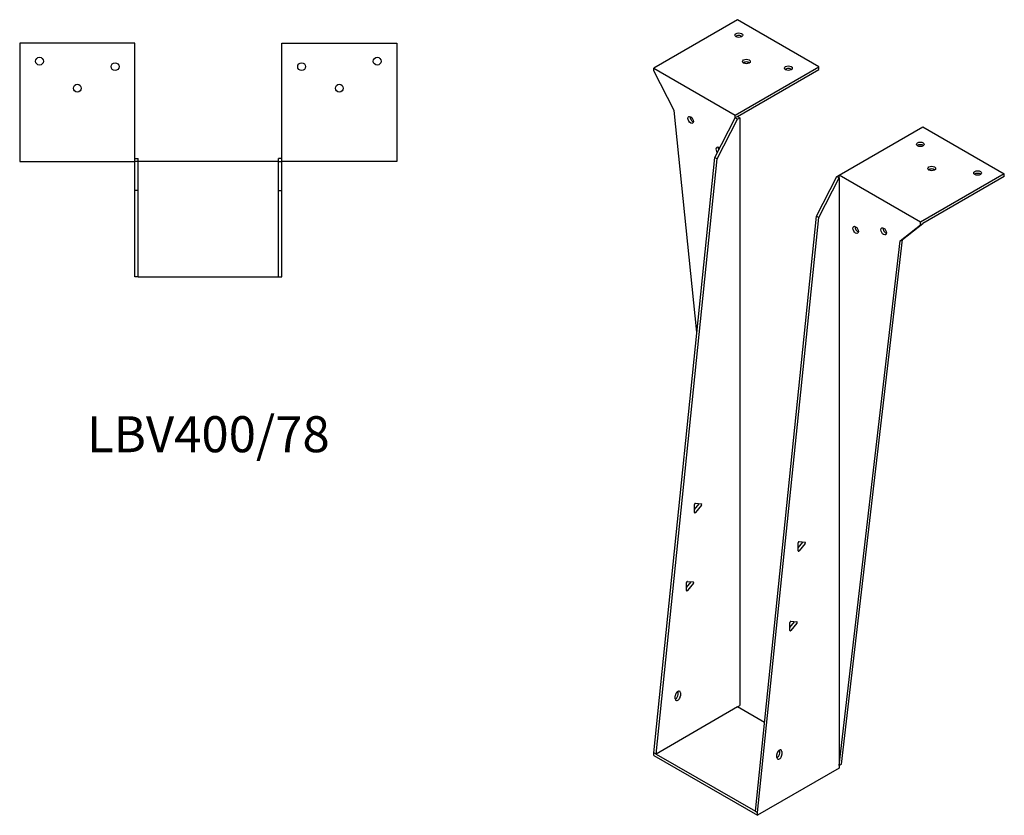
# Model space of a CAD drawing. Units: millimetres. Extents: x 872 to 1669, y 170 to 1372.
# Drawn here: x 1122 to 1669, y 170 to 611 of the extents above; entities that cross this region are included whole.
import ezdxf

# ---------------------------------------------------------------- set-up
doc = ezdxf.new("R2010")
doc.units = ezdxf.units.MM
doc.layers.add('Part', color=7, linetype='Continuous', lineweight=25)
doc.layers.add('Text', color=7, linetype='Continuous', lineweight=25)
doc.styles.add('EU_style', font='arial.ttf')

msp = doc.modelspace()

# ---------------------------------------------------------------- linework, layer by layer
at = {"layer": 'Part'}
for p, q in [((1520.9, 611.47), (1474.37, 584.61)), ((1566.15, 585.34), (1520.9, 611.47)), ((1122.14, 598.41), (1122.14, 532.61)), ((1186.14, 598.41), (1122.14, 598.41)), ((1186.14, 532.61), (1186.14, 598.41)), ((1267.74, 598.41), (1331.74, 598.41)), ((1267.74, 532.61), (1267.74, 598.41)), ((1331.74, 598.41), (1331.74, 532.61)), ((1519.63, 558.48), (1566.15, 585.34)), ((1566.15, 583.87), (1566.15, 585.34)), ((1474.37, 583.14), (1474.37, 584.61)), ((1474.37, 584.61), (1519.63, 558.48)), ((1485.68, 561.09), (1474.37, 583.14)), ((1520.9, 557.75), (1566.15, 583.87)), ((1498.34, 437.8), (1485.68, 561.09)), ((1519.63, 557.01), (1519.63, 558.48)), ((1508.31, 534.97), (1519.63, 557.01)), ((1509.58, 534.23), (1520.9, 556.28)), ((1520.9, 557.75), (1519.63, 557.01)), ((1520.9, 556.28), (1519.63, 557.01)), ((1520.9, 557.75), (1522.17, 557.01)), ((1520.9, 556.28), (1522.17, 557.01)), ((1522.17, 557.01), (1522.17, 230.41)), ((1577.32, 525.17), (1623.85, 552.03)), ((1623.85, 552.03), (1669.11, 525.9)), ((1122.14, 532.61), (1186.14, 532.61)), ((1186.14, 534.41), (1187.94, 534.41)), ((1187.94, 532.61), (1186.14, 532.61)), ((1186.14, 516.61), (1186.14, 532.61)), ((1187.94, 532.61), (1187.94, 534.41)), ((1265.94, 532.61), (1187.94, 532.61)), ((1187.94, 516.61), (1187.94, 532.61)), ((1267.74, 534.41), (1265.94, 534.41)), ((1265.94, 532.61), (1265.94, 534.41)), ((1265.94, 532.61), (1267.74, 532.61)), ((1265.94, 516.61), (1265.94, 532.61)), ((1331.74, 532.61), (1267.74, 532.61)), ((1267.74, 516.61), (1267.74, 532.61)), ((1474.37, 204.28), (1508.31, 534.97)), ((1475.64, 203.55), (1509.58, 534.23)), ((1509.58, 534.23), (1508.31, 534.97)), ((1576.05, 524.43), (1577.32, 525.17)), ((1577.32, 523.7), (1577.32, 525.17)), ((1622.58, 499.04), (1577.32, 525.17)), ((1669.11, 525.9), (1622.58, 499.04)), ((1669.11, 524.43), (1669.11, 525.9)), ((1564.74, 502.39), (1576.05, 524.43)), ((1566.01, 501.65), (1577.32, 523.7)), ((1576.05, 524.43), (1577.32, 523.7)), ((1577.32, 523.7), (1577.32, 197.1)), ((1669.11, 524.43), (1623.85, 498.3)), ((1187.94, 516.61), (1186.14, 516.61)), ((1186.14, 468.61), (1186.14, 516.61)), ((1187.94, 468.61), (1187.94, 516.61)), ((1265.94, 516.61), (1267.74, 516.61)), ((1265.94, 468.61), (1265.94, 516.61)), ((1267.74, 468.61), (1267.74, 516.61)), ((1530.8, 171.71), (1564.74, 502.39)), ((1532.07, 170.97), (1566.01, 501.65)), ((1564.74, 502.39), (1566.01, 501.65)), ((1612.54, 489.32), (1623.85, 498.3)), ((1622.58, 497.57), (1622.58, 499.04)), ((1622.58, 497.57), (1623.85, 498.3)), ((1611.27, 488.59), (1622.58, 497.57)), ((1577.32, 197.1), (1611.27, 488.59)), ((1578.6, 197.83), (1612.54, 489.32)), ((1611.27, 488.59), (1612.54, 489.32)), ((1187.94, 468.61), (1186.14, 468.61)), ((1187.94, 468.61), (1265.94, 468.61)), ((1265.94, 468.61), (1267.74, 468.61)), ((1497, 339.41), (1499.54, 342.57)), ((1497, 337.79), (1497, 342.18)), ((1497.53, 342.84), (1500.82, 342.55)), ((1500.82, 341.84), (1497.53, 337.75)), ((1554.58, 318.11), (1557.13, 321.28)), ((1554.58, 316.5), (1554.58, 320.88)), ((1555.11, 321.54), (1558.4, 321.25)), ((1558.4, 320.54), (1555.11, 316.45)), ((1492.55, 296.01), (1495.09, 299.18)), ((1492.55, 294.4), (1492.55, 298.78)), ((1493.08, 299.44), (1496.36, 299.15)), ((1496.36, 298.44), (1493.08, 294.35)), ((1550.04, 273.85), (1552.59, 277.01)), ((1550.04, 272.24), (1550.04, 276.62)), ((1550.57, 277.28), (1553.86, 276.99)), ((1553.86, 276.28), (1550.57, 272.19)), ((1486.34, 234.22), (1486.34, 235.86)), ((1487.9, 236.59), (1487.9, 238.22)), ((1489.17, 237.49), (1489.17, 235.86)), ((1520.9, 229.68), (1522.17, 230.41)), ((1520.9, 229.68), (1475.64, 203.55)), ((1535.86, 221.04), (1520.9, 229.68)), ((1475.64, 203.55), (1474.37, 204.28)), ((1474.37, 202.81), (1474.37, 204.28)), ((1474.37, 202.81), (1532.07, 169.5)), ((1475.64, 203.55), (1530.8, 171.71)), ((1542.77, 201.64), (1542.77, 203.28)), ((1544.33, 204.01), (1544.33, 205.65)), ((1545.6, 204.91), (1545.6, 203.28)), ((1577.32, 197.1), (1578.6, 197.83)), ((1577.32, 197.1), (1577.32, 195.63)), ((1577.32, 195.63), (1532.07, 169.5)), ((1530.8, 171.71), (1532.07, 170.97)), ((1532.07, 169.5), (1532.07, 170.97))]:
    msp.add_line(p, q, dxfattribs=at)
for centre in [(1133.14, 588.41), (1175.14, 585.41), (1278.74, 585.41), (1320.74, 588.41), (1154.14, 573.41), (1299.74, 573.41)]:
    msp.add_circle(centre, 2.17, dxfattribs=at)
for centre, major_axis in [((1521.6, 602.9), (2.17, 0)), ((1525.85, 588.2), (2.17, 0)), ((1549.18, 584.53), (2.17, 0)), ((1494.88, 555.79), (-1.09, 1.88)), ((1622.44, 542.23), (2.17, 0)), ((1628.8, 528.76), (2.17, 0)), ((1654.26, 526.31), (2.17, 0)), ((1586.52, 494.71), (-1.09, 1.88)), ((1602.07, 493.9), (-1.09, 1.88))]:
    msp.add_ellipse(centre, major_axis=major_axis, ratio=0.57735, dxfattribs=at)
for centre, major_axis, start_param, end_param in [((1521.6, 601.43), (-2.17, 0), 3.768373, 5.656405), ((1525.85, 586.73), (-2.17, 0), 3.768373, 5.656405), ((1549.18, 583.06), (-2.17, 0), 3.768373, 5.656405), ((1496.15, 556.52), (1.09, -1.88), 3.768373, 5.656405), ((1622.44, 540.76), (-2.17, 0), 3.768373, 5.656405), ((1510.43, 538.64), (-1.09, 1.88), 5.176991, 8.10262), ((1511.71, 539.37), (1.09, -1.88), 3.768373, 4.525311), ((1628.8, 527.29), (-2.17, 0), 3.768373, 5.656405), ((1654.26, 524.84), (-2.17, 0), 3.768373, 5.656405), ((1587.79, 495.45), (1.09, -1.88), 3.768373, 5.656405), ((1603.35, 494.63), (1.09, -1.88), 3.768373, 5.656405), ((1497.35, 342.38), (0.25, 0.433), 0.261799, 2.356194), ((1499.37, 342.82), (0.25, 0.433), 4.45059, 4.650895), ((1500.64, 342.09), (0.25, 0.433), 4.45059, 6.544985), ((1497.35, 338), (-0.25, -0.433), 5.497787, 7.592182), ((1554.94, 321.09), (0.25, 0.433), 0.261799, 2.356194), ((1556.95, 321.53), (0.25, 0.433), 4.45059, 4.650895), ((1558.23, 320.79), (0.25, 0.433), 4.45059, 6.544985), ((1554.94, 316.7), (-0.25, -0.433), 5.497787, 7.592182), ((1492.9, 298.99), (0.25, 0.433), 0.261799, 2.356194), ((1494.91, 299.43), (0.25, 0.433), 4.45059, 4.650895), ((1496.19, 298.69), (0.25, 0.433), 4.45059, 6.544985), ((1492.9, 294.6), (-0.25, -0.433), 5.497787, 7.592182), ((1550.39, 276.82), (0.25, 0.433), 0.261799, 2.356194), ((1552.41, 277.26), (0.25, 0.433), 4.45059, 4.650895), ((1553.68, 276.53), (0.25, 0.433), 4.45059, 6.544985), ((1550.39, 272.44), (-0.25, -0.433), 5.497787, 7.592182), ((1487.76, 236.67), (1, 1.73), 5.497787, 8.63938), ((1487.76, 235.04), (-1, -1.73), 5.497787, 8.63938), ((1486.49, 235.77), (1, 1.73), 3.83141, 5.497787), ((1486.49, 237.41), (1, 1.73), 5.497787, 5.593368), ((1544.19, 204.09), (1, 1.73), 5.497787, 8.63938), ((1544.19, 202.46), (-1, -1.73), 5.497787, 8.63938), ((1542.91, 203.2), (1, 1.73), 3.83141, 5.497787), ((1542.91, 204.83), (1, 1.73), 5.497787, 5.593368)]:
    msp.add_ellipse(centre, major_axis=major_axis, ratio=0.57735, start_param=start_param, end_param=end_param, dxfattribs=at)

# ---------------------------------------------------------------- texts
at = {"layer": 'Text', "insert": (1226.94, 378.61), "char_height": 20, "width": 343.6746, "attachment_point": 5, "style": 'EU_style'}
msp.add_mtext('{LBV400/78}', dxfattribs=at)

doc.saveas('drawing.dxf')
